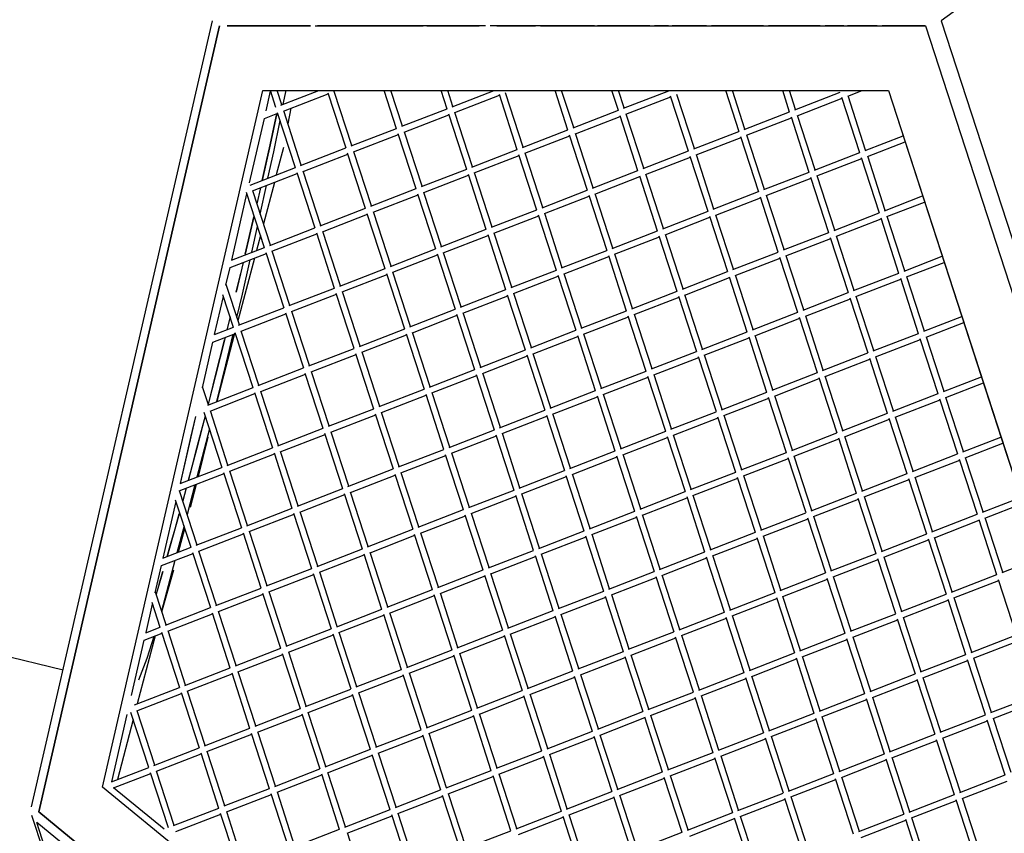
# Model space of a CAD drawing. Units: millimetres. Extents: x 208382 to 229211, y -262 to 13611.
# Drawn here: x 218004 to 219162, y 7220 to 8177 of the extents above; entities that cross this region are included whole.
import ezdxf

# ---------------------------------------------------------------- set-up
doc = ezdxf.new("R2010")
doc.units = ezdxf.units.MM
doc.layers.add('DEFAULT', color=7, linetype='Continuous')
doc.layers.add('DiKom', color=7, linetype='Continuous')
doc.dimstyles.new('Qitele', dxfattribs={"dimscale": 85, "dimtxt": 4, "dimasz": 5, "dimexe": 4, "dimexo": 0, "dimgap": 3, "dimtad": 1, "dimdec": 0, "dimrnd": 10, "dimzin": 1, "dimtxsty": 'Standard', "dimblk": 'OBLIQUE', "dimcen": 5, "dimdle": 4, "dimclrd": 256, "dimclre": 256, "dimclrt": 256, "dimadec": 0, "dimazin": 0, "dimtfac": 1, "dimtdec": 0, "dimtmove": 0, "dimatfit": 3, "dimldrblk": 'OBLIQUE', "dimfxl": 0, "dimlwd": 40, "dimlwe": 30, "dimarcsym": 0})

# ---------------------------------------------------------------- blocks, each defined once
blk = doc.blocks.new('NDPP-063')
at = {"layer": 'DiKom', "color": 0}
for p, q in [((219760.1, 8663.6), (219088.1, 8175.5)), ((219424.1, 8419.5), (219088.1, 8175.5)), ((218018.1, 7250.8), (218230.8, 8175.5)), ((218018.1, 7250.8), (218230.8, 8175.5)), ((218239.2, 8169.4), (218026.4, 7244.7)), ((218026.4, 7244.7), (218239.2, 8169.4)), ((218346.1, 8169.4), (218247.9, 8169.4)), ((218247.9, 8169.4), (218346.1, 8169.4)), ((218351.5, 8169.4), (218478.7, 8169.4)), ((218552.1, 8169.4), (218354.3, 8169.4)), ((218482.9, 8169.4), (218544.5, 8169.4)), ((218680.1, 8169.4), (218557.5, 8169.4)), ((218565.4, 8169.4), (218610.9, 8169.4)), ((218616.8, 8169.4), (218654.3, 8169.4)), ((218654.3, 8169.4), (219069.4, 8169.4)), ((218745.4, 8169.4), (218683.8, 8169.4)), ((218767.4, 8169.4), (218750.8, 8169.4)), ((218811.8, 8169.4), (218771.5, 8169.4)), ((218878.8, 8169.4), (218817.7, 8169.4)), ((218945.7, 8169.4), (218884.7, 8169.4)), ((218973.5, 8169.4), (218951.6, 8169.4)), ((219012.7, 8169.4), (218977.6, 8169.4)), ((219069.4, 8169.4), (219018.6, 8169.4)), ((219069.4, 8169.4), (219369.8, 7244.7)), ((219069.4, 8169.4), (219369.8, 7244.7)), ((219088.1, 8175.5), (219388.5, 7250.8)), ((219088.1, 8175.5), (219388.5, 7250.8)), ((218101.4, 7273.8), (218289.9, 8093.4)), ((218289.9, 8093.4), (219025.8, 8093.4)), ((218289.9, 8093.4), (219025.8, 8093.4)), ((218293.8, 8069.3), (218299.2, 8092.5)), ((218293.8, 8069.3), (218299.2, 8092.5)), ((218305.4, 8073.4), (218298.9, 8093.4)), ((218312.2, 8076.4), (218306.7, 8093.4)), ((218312.2, 8076.4), (218306.7, 8093.4)), ((218311.4, 8076.1), (218355.9, 8093.4)), ((218314.1, 8077.2), (218317.4, 8093.4)), ((218314.2, 8069.2), (218367, 8089.6)), ((218387.9, 8025.5), (218366.8, 8090.4)), ((218394.7, 8028.6), (218374, 8092.3)), ((218394.7, 8028.6), (218374, 8092.3)), ((218447.3, 8048.5), (218432.8, 8093.4)), ((218454.2, 8051.6), (218440.7, 8093.4)), ((218454.2, 8051.6), (218440.7, 8093.4)), ((218506.8, 8071.6), (218499.7, 8093.4)), ((218513.7, 8074.6), (218507.6, 8093.4)), ((218513.7, 8074.6), (218507.6, 8093.4)), ((218512.9, 8074.3), (218562, 8093.4)), ((218515.7, 8067.4), (218568.5, 8087.8)), ((218589.3, 8023.7), (218568.3, 8088.6)), ((218596.2, 8026.8), (218575.5, 8090.6)), ((218596.2, 8026.8), (218575.5, 8090.6)), ((218648.8, 8046.7), (218633.7, 8093.4)), ((218655.7, 8049.8), (218641.5, 8093.4)), ((218655.7, 8049.8), (218641.5, 8093.4)), ((218708.3, 8069.8), (218700.6, 8093.4)), ((218715.2, 8072.9), (218708.5, 8093.4)), ((218715.2, 8072.9), (218708.5, 8093.4)), ((218714.4, 8072.5), (218767.6, 8093.2)), ((218717.2, 8065.6), (218770, 8086.1)), ((218790.8, 8021.9), (218769.7, 8086.8)), ((218797.7, 8025), (218776.9, 8088.8)), ((218797.7, 8025), (218776.9, 8088.8)), ((218850.3, 8044.9), (218834.5, 8093.4)), ((218857.1, 8048), (218842.4, 8093.4)), ((218857.1, 8048), (218842.4, 8093.4)), ((218909.7, 8068), (218901.5, 8093.4)), ((218916.6, 8071.1), (218909.4, 8093.4)), ((218916.6, 8071.1), (218909.4, 8093.4)), ((218915.8, 8070.7), (218969.1, 8091.4)), ((218918.6, 8063.8), (218971.4, 8084.3)), ((218992.3, 8020.1), (218971.2, 8085)), ((218978.1, 8086.9), (218994.9, 8093.4)), ((218999.1, 8023.2), (218978.4, 8087)), ((218999.1, 8023.2), (218978.4, 8087)), ((219025.8, 8093.4), (219292.1, 7273.8)), ((219025.8, 8093.4), (219159, 7683.6)), ((218322.9, 8072.5), (218319.5, 8054)), ((218291.8, 8060.5), (218307.6, 8066.6)), ((218306.6, 8066.2), (218298.6, 8029.5)), ((218303.1, 8049.8), (218306.6, 8066.2)), ((218328.4, 8002.4), (218307.3, 8067.3)), ((218335.3, 8005.5), (218314.6, 8069.3)), ((218335.3, 8005.5), (218314.6, 8069.3)), ((218453.4, 8051.3), (218506.7, 8071.9)), ((218456.2, 8044.3), (218509, 8064.8)), ((218529.9, 8000.6), (218508.8, 8065.6)), ((218536.7, 8003.7), (218516, 8067.5)), ((218536.7, 8003.7), (218516, 8067.5)), ((218654.9, 8049.5), (218708.2, 8070.1)), ((218657.7, 8042.6), (218710.5, 8063)), ((218731.3, 7998.9), (218710.2, 8063.8)), ((218738.2, 8001.9), (218717.5, 8065.7)), ((218738.2, 8001.9), (218717.5, 8065.7)), ((218856.3, 8047.7), (218909.6, 8068.3)), ((218859.1, 8040.8), (218911.9, 8061.2)), ((218932.8, 7997.1), (218911.7, 8062)), ((218939.7, 8000.1), (218918.9, 8063.9)), ((218939.7, 8000.1), (218918.9, 8063.9)), ((218274.4, 7984.9), (218291.8, 8060.5)), ((218274.4, 7984.9), (218291.8, 8060.5)), ((218298.6, 8029.5), (218303.1, 8049.8)), ((218302.8, 8021.3), (218310.3, 8058.2)), ((218394, 8028.2), (218447.2, 8048.9)), ((218396.8, 8021.3), (218449.6, 8041.8)), ((218470.4, 7977.6), (218449.3, 8042.5)), ((218477.3, 7980.7), (218456.5, 8044.5)), ((218477.3, 7980.7), (218456.5, 8044.5)), ((218595.4, 8026.4), (218648.7, 8047.1)), ((218598.2, 8019.5), (218651, 8040)), ((218671.8, 7975.8), (218650.8, 8040.7)), ((218678.7, 7978.9), (218658, 8042.7)), ((218678.7, 7978.9), (218658, 8042.7)), ((218796.9, 8024.7), (218850.1, 8045.3)), ((218799.7, 8017.7), (218852.5, 8038.2)), ((218873.3, 7974), (218852.2, 8038.9)), ((218880.2, 7977.1), (218859.5, 8040.9)), ((218880.2, 7977.1), (218859.5, 8040.9)), ((218998.4, 8022.9), (219043.1, 8040.2)), ((218298.6, 8029.5), (218289.3, 7987.7)), ((218294, 8008.8), (218298.6, 8029.5)), ((218314.4, 8026.5), (218305.9, 7994.1)), ((219001.1, 8015.9), (219045.4, 8033.1)), ((218296.1, 7990.3), (218302.8, 8021.3)), ((218334.5, 8005.2), (218387.8, 8025.8)), ((218337.3, 7998.3), (218390.1, 8018.7)), ((218410.9, 7954.6), (218389.8, 8019.5)), ((218417.8, 7957.6), (218397.1, 8021.4)), ((218417.8, 7957.6), (218397.1, 8021.4)), ((218535.9, 8003.4), (218589.2, 8024.1)), ((218538.8, 7996.5), (218591.5, 8016.9)), ((218612.4, 7952.8), (218591.3, 8017.7)), ((218619.3, 7955.8), (218598.5, 8019.6)), ((218619.3, 7955.8), (218598.5, 8019.6)), ((218737.4, 8001.6), (218790.7, 8022.3)), ((218740.2, 7994.7), (218793, 8015.1)), ((218813.8, 7951), (218792.8, 8015.9)), ((218820.7, 7954), (218800, 8017.8)), ((218820.7, 7954), (218800, 8017.8)), ((218938.9, 7999.8), (218992.1, 8020.5)), ((219022.2, 7952.3), (219001.5, 8016.1)), ((219022.2, 7952.3), (219001.5, 8016.1)), ((218289.3, 7987.7), (218294, 8008.8)), ((218941.6, 7992.9), (218994.5, 8013.3)), ((219015.3, 7949.2), (218994.2, 8014.1)), ((218275, 7982.2), (218328.3, 8002.8)), ((218277.8, 7975.2), (218330.6, 7995.7)), ((218351.5, 7931.5), (218330.4, 7996.4)), ((218358.3, 7934.6), (218337.6, 7998.4)), ((218358.3, 7934.6), (218337.6, 7998.4)), ((218476.5, 7980.4), (218529.8, 8001)), ((218479.3, 7973.4), (218532.1, 7993.9)), ((218552.9, 7929.7), (218531.8, 7994.6)), ((218559.8, 7932.8), (218539.1, 7996.6)), ((218559.8, 7932.8), (218539.1, 7996.6)), ((218677.9, 7978.6), (218731.2, 7999.2)), ((218680.7, 7971.6), (218733.5, 7992.1)), ((218754.4, 7927.9), (218733.3, 7992.8)), ((218761.2, 7931), (218740.5, 7994.8)), ((218761.2, 7931), (218740.5, 7994.8)), ((218879.4, 7976.8), (218932.7, 7997.4)), ((218962.7, 7929.2), (218942, 7993)), ((218962.7, 7929.2), (218942, 7993)), ((218287, 7948), (218294.2, 7981.6)), ((218303.6, 7985.2), (218290.8, 7936.4)), ((218882.2, 7969.8), (218935, 7990.3)), ((218955.8, 7926.1), (218934.7, 7991.1)), ((218253.5, 7894), (218271.4, 7971.8)), ((218253.5, 7894), (218271.4, 7971.8)), ((218292, 7908.5), (218270.9, 7973.4)), ((218298.9, 7911.5), (218278.1, 7975.3)), ((218298.9, 7911.5), (218278.1, 7975.3)), ((218287.3, 7978.9), (218283, 7960.2)), ((218417, 7957.3), (218470.3, 7978)), ((218419.8, 7950.4), (218472.6, 7970.8)), ((218493.4, 7906.7), (218472.3, 7971.6)), ((218500.3, 7909.7), (218479.6, 7973.5)), ((218500.3, 7909.7), (218479.6, 7973.5)), ((218618.5, 7955.5), (218671.7, 7976.2)), ((218621.3, 7948.6), (218674, 7969)), ((218694.9, 7904.9), (218673.8, 7969.8)), ((218701.8, 7908), (218681.1, 7971.8)), ((218701.8, 7908), (218681.1, 7971.8)), ((218819.9, 7953.7), (218873.2, 7974.4)), ((218903.2, 7906.2), (218882.5, 7970)), ((218903.2, 7906.2), (218882.5, 7970)), ((219021.4, 7951.9), (219066.1, 7969.3)), ((218822.7, 7946.8), (218875.5, 7967.3)), ((218896.4, 7903.1), (218875.3, 7968)), ((219024.2, 7945), (219068.4, 7962.1)), ((218357.5, 7934.3), (218410.8, 7954.9)), ((218360.3, 7927.3), (218413.1, 7947.8)), ((218434, 7883.6), (218412.9, 7948.5)), ((218440.8, 7886.7), (218420.1, 7950.5)), ((218440.8, 7886.7), (218420.1, 7950.5)), ((218559, 7932.5), (218612.3, 7953.1)), ((218561.8, 7925.5), (218614.6, 7946)), ((218635.4, 7881.8), (218614.3, 7946.7)), ((218642.3, 7884.9), (218621.6, 7948.7)), ((218642.3, 7884.9), (218621.6, 7948.7)), ((218760.4, 7930.7), (218813.7, 7951.3)), ((218843.8, 7883.1), (218823, 7946.9)), ((218843.8, 7883.1), (218823, 7946.9)), ((218961.9, 7928.9), (219015.2, 7949.5)), ((219045.2, 7881.3), (219024.5, 7945.1)), ((219045.2, 7881.3), (219024.5, 7945.1)), ((218279.5, 7944.6), (218269.2, 7900.7)), ((218274.4, 7922.7), (218279.5, 7944.6)), ((218763.2, 7923.7), (218816, 7944.2)), ((218836.9, 7880), (218815.8, 7945)), ((218964.7, 7922), (219017.5, 7942.4)), ((219038.3, 7878.3), (219017.2, 7943.2)), ((218269.2, 7900.7), (218274.4, 7922.7)), ((218277.1, 7903.1), (218283.9, 7933.4)), ((218287.2, 7923), (218282.5, 7905.2)), ((218298.1, 7911.2), (218351.3, 7931.9)), ((218300.8, 7904.3), (218353.7, 7924.7)), ((218374.5, 7860.6), (218353.4, 7925.5)), ((218381.4, 7863.6), (218360.6, 7927.4)), ((218381.4, 7863.6), (218360.6, 7927.4)), ((218499.5, 7909.4), (218552.8, 7930.1)), ((218502.3, 7902.5), (218555.1, 7923)), ((218575.9, 7858.8), (218554.9, 7923.7)), ((218582.8, 7861.9), (218562.1, 7925.7)), ((218582.8, 7861.9), (218562.1, 7925.7)), ((218701, 7907.7), (218754.3, 7928.3)), ((218784.3, 7860.1), (218763.6, 7923.9)), ((218784.3, 7860.1), (218763.6, 7923.9)), ((218902.4, 7905.9), (218955.7, 7926.5)), ((218985.7, 7858.3), (218965, 7922.1)), ((218985.7, 7858.3), (218965, 7922.1)), ((218703.8, 7900.7), (218756.6, 7921.2)), ((218777.4, 7857), (218756.3, 7921.9)), ((218905.2, 7898.9), (218958, 7919.4)), ((218978.9, 7855.2), (218957.8, 7920.1)), ((218251.5, 7885.1), (218294.2, 7901.7)), ((218253.2, 7893.9), (218291.9, 7908.8)), ((218315, 7837.5), (218293.9, 7902.5)), ((218321.9, 7840.6), (218301.2, 7904.4)), ((218321.9, 7840.6), (218301.2, 7904.4)), ((218440.1, 7886.4), (218493.3, 7907)), ((218442.8, 7879.5), (218495.6, 7899.9)), ((218516.5, 7835.8), (218495.4, 7900.7)), ((218523.3, 7838.8), (218502.6, 7902.6)), ((218523.3, 7838.8), (218502.6, 7902.6)), ((218641.5, 7884.6), (218694.8, 7905.2)), ((218717.9, 7834), (218696.9, 7898.9)), ((218724.8, 7837), (218704.1, 7900.8)), ((218724.8, 7837), (218704.1, 7900.8)), ((218843, 7882.8), (218896.2, 7903.4)), ((218926.3, 7835.2), (218905.5, 7899)), ((218926.3, 7835.2), (218905.5, 7899)), ((218267, 7891.2), (218258.6, 7856.1)), ((218280.2, 7896.3), (218260.8, 7822.5)), ((218266, 7853.9), (218275.1, 7894.3)), ((218644.3, 7877.7), (218697.1, 7898.1)), ((218845.8, 7875.9), (218898.6, 7896.3)), ((218919.4, 7832.2), (218898.3, 7897.1)), ((219044.4, 7881), (219089.2, 7898.4)), ((219047.2, 7874.1), (219091.5, 7891.2)), ((218246.7, 7864.3), (218251.5, 7885.2)), ((218246.7, 7864.3), (218251.5, 7885.2)), ((218258.6, 7856.1), (218264, 7878.4)), ((218380.6, 7863.4), (218433.8, 7884)), ((218383.4, 7856.4), (218436.2, 7876.9)), ((218457, 7812.7), (218435.9, 7877.6)), ((218463.9, 7815.8), (218443.1, 7879.6)), ((218463.9, 7815.8), (218443.1, 7879.6)), ((218582, 7861.6), (218635.3, 7882.2)), ((218658.5, 7810.9), (218637.4, 7875.8)), ((218665.3, 7814), (218644.6, 7877.8)), ((218665.3, 7814), (218644.6, 7877.8)), ((218783.5, 7859.8), (218836.8, 7880.4)), ((218866.8, 7812.2), (218846.1, 7876)), ((218866.8, 7812.2), (218846.1, 7876)), ((218985, 7858), (219038.2, 7878.6)), ((218262.4, 7817.6), (218246.9, 7865.3)), ((218262.4, 7817.6), (218246.9, 7865.3)), ((218584.8, 7854.6), (218637.6, 7875.1)), ((218786.3, 7852.8), (218839.1, 7873.3)), ((218859.9, 7809.1), (218838.8, 7874)), ((218987.7, 7851), (219040.5, 7871.5)), ((219061.4, 7807.3), (219040.3, 7872.2)), ((219068.3, 7810.4), (219047.5, 7874.2)), ((219068.3, 7810.4), (219047.5, 7874.2)), ((218255.5, 7814.5), (218243.1, 7852.9)), ((218259.6, 7826.3), (218266, 7853.9)), ((218321.1, 7840.3), (218374.4, 7860.9)), ((218323.9, 7833.4), (218376.7, 7853.8)), ((218397.5, 7789.7), (218376.4, 7854.6)), ((218404.4, 7792.7), (218383.7, 7856.5)), ((218404.4, 7792.7), (218383.7, 7856.5)), ((218522.6, 7838.5), (218575.8, 7859.2)), ((218599, 7787.9), (218577.9, 7852.8)), ((218605.9, 7790.9), (218585.1, 7854.7)), ((218605.9, 7790.9), (218585.1, 7854.7)), ((218724, 7836.7), (218777.3, 7857.4)), ((218807.3, 7789.2), (218786.6, 7852.9)), ((218807.3, 7789.2), (218786.6, 7852.9)), ((218925.5, 7834.9), (218978.7, 7855.6)), ((218233.3, 7806.3), (218243.6, 7851.1)), ((218233.3, 7806.3), (218243.6, 7851.1)), ((218525.3, 7831.6), (218578.2, 7852)), ((218726.8, 7829.8), (218779.6, 7850.2)), ((218800.5, 7786.1), (218779.4, 7851)), ((218928.3, 7828), (218981.1, 7848.5)), ((219001.9, 7784.3), (218980.8, 7849.2)), ((219008.8, 7787.4), (218988.1, 7851.2)), ((219008.8, 7787.4), (218988.1, 7851.2)), ((218261.6, 7817.3), (218314.9, 7837.9)), ((218264.4, 7810.3), (218317.2, 7830.8)), ((218338.1, 7766.6), (218317, 7831.5)), ((218344.9, 7769.7), (218324.2, 7833.5)), ((218344.9, 7769.7), (218324.2, 7833.5)), ((218463.1, 7815.5), (218516.4, 7836.1)), ((218539.5, 7764.8), (218518.4, 7829.7)), ((218546.4, 7767.9), (218525.7, 7831.7)), ((218546.4, 7767.9), (218525.7, 7831.7)), ((218664.6, 7813.7), (218717.8, 7834.3)), ((218747.9, 7766.1), (218727.1, 7829.9)), ((218747.9, 7766.1), (218727.1, 7829.9)), ((218866, 7811.9), (218919.3, 7832.5)), ((218251.5, 7827), (218247.8, 7811.9)), ((218465.9, 7808.5), (218518.7, 7829)), ((218667.3, 7806.7), (218720.1, 7827.2)), ((218741, 7763), (218719.9, 7827.9)), ((218868.8, 7804.9), (218921.6, 7825.4)), ((218942.4, 7761.2), (218921.4, 7826.2)), ((218949.3, 7764.3), (218928.6, 7828.1)), ((218949.3, 7764.3), (218928.6, 7828.1)), ((219067.5, 7810.1), (219112.2, 7827.4)), ((219070.2, 7803.1), (219114.5, 7820.3)), ((218231.3, 7797.5), (218257.7, 7807.7)), ((218233.1, 7806.2), (218255.4, 7814.9)), ((218256.8, 7807.4), (218235.8, 7727.4)), ((218246.6, 7770.8), (218255, 7806.7)), ((218278.6, 7743.6), (218257.5, 7808.5)), ((218285.5, 7746.6), (218264.7, 7810.4)), ((218285.5, 7746.6), (218264.7, 7810.4)), ((218403.6, 7792.4), (218456.9, 7813.1)), ((218480.1, 7741.8), (218459, 7806.7)), ((218486.9, 7744.9), (218466.2, 7808.6)), ((218486.9, 7744.9), (218466.2, 7808.6)), ((218605.1, 7790.6), (218658.3, 7811.3)), ((218688.4, 7743.1), (218667.7, 7806.8)), ((218688.4, 7743.1), (218667.7, 7806.8)), ((218806.5, 7788.9), (218859.8, 7809.5)), ((219008, 7787), (219061.3, 7807.7)), ((218218.9, 7743.6), (218231.3, 7797.5)), ((218218.9, 7743.6), (218231.3, 7797.5)), ((218245.6, 7803), (218234.1, 7756.7)), ((218239.5, 7778.3), (218245, 7800.1)), ((218406.4, 7785.5), (218459.2, 7805.9)), ((218607.9, 7783.7), (218660.7, 7804.1)), ((218681.5, 7740), (218660.4, 7804.9)), ((218809.3, 7781.9), (218862.1, 7802.4)), ((218883, 7738.2), (218861.9, 7803.1)), ((218889.8, 7741.3), (218869.1, 7805.1)), ((218889.8, 7741.3), (218869.1, 7805.1)), ((219010.8, 7780.1), (219063.6, 7800.6)), ((219084.4, 7736.4), (219063.3, 7801.3)), ((219091.3, 7739.5), (219070.6, 7803.3)), ((219091.3, 7739.5), (219070.6, 7803.3)), ((218344.2, 7769.4), (218397.4, 7790)), ((218420.6, 7718.7), (218399.5, 7783.7)), ((218427.5, 7721.8), (218406.7, 7785.6)), ((218427.5, 7721.8), (218406.7, 7785.6)), ((218545.6, 7767.6), (218598.9, 7788.2)), ((218628.9, 7720), (218608.2, 7783.8)), ((218628.9, 7720), (218608.2, 7783.8)), ((218747.1, 7765.8), (218800.3, 7786.4)), ((218948.5, 7764), (219001.8, 7784.7)), ((218234.1, 7756.7), (218239.5, 7778.3)), ((218346.9, 7762.4), (218399.7, 7782.9)), ((218548.4, 7760.6), (218601.2, 7781.1)), ((218622, 7717), (218600.9, 7781.9)), ((218749.9, 7758.9), (218802.7, 7779.3)), ((218823.5, 7715.2), (218802.4, 7780.1)), ((218830.4, 7718.2), (218809.7, 7782)), ((218830.4, 7718.2), (218809.7, 7782)), ((218951.3, 7757.1), (219004.1, 7777.5)), ((219025, 7713.4), (219003.9, 7778.3)), ((219031.8, 7716.4), (219011.1, 7780.2)), ((219031.8, 7716.4), (219011.1, 7780.2)), ((218236.1, 7727.5), (218246.6, 7770.8)), ((218284.7, 7746.3), (218337.9, 7767)), ((218287.5, 7739.4), (218340.3, 7759.8)), ((218361.1, 7695.7), (218340, 7760.6)), ((218368, 7698.8), (218347.3, 7762.6)), ((218368, 7698.8), (218347.3, 7762.6)), ((218486.1, 7744.5), (218539.4, 7765.2)), ((218569.4, 7697), (218548.7, 7760.8)), ((218569.4, 7697), (218548.7, 7760.8)), ((218687.6, 7742.8), (218740.9, 7763.4)), ((218889, 7741), (218942.3, 7761.6)), ((218234.1, 7756.7), (218225.8, 7724.3)), ((218228.7, 7735.3), (218234.1, 7756.7)), ((218488.9, 7737.6), (218541.7, 7758.1)), ((218562.6, 7693.9), (218541.5, 7758.8)), ((218690.4, 7735.8), (218743.2, 7756.3)), ((218764, 7692.1), (218742.9, 7757)), ((218770.9, 7695.2), (218750.2, 7759)), ((218770.9, 7695.2), (218750.2, 7759)), ((218891.9, 7734), (218944.6, 7754.5)), ((218965.5, 7690.3), (218944.4, 7755.2)), ((218972.4, 7693.4), (218951.6, 7757.2)), ((218972.4, 7693.4), (218951.6, 7757.2)), ((219090.5, 7739.2), (219135.3, 7756.5)), ((219093.3, 7732.2), (219137.6, 7749.4)), ((218226, 7723.6), (218219.1, 7744.7)), ((218226, 7723.6), (218219.1, 7744.7)), ((218225.2, 7723.3), (218278.5, 7743.9)), ((218228, 7716.3), (218280.8, 7736.8)), ((218301.6, 7672.7), (218280.5, 7737.6)), ((218308.5, 7675.7), (218287.8, 7739.5)), ((218308.5, 7675.7), (218287.8, 7739.5)), ((218426.7, 7721.5), (218479.9, 7742.1)), ((218510, 7673.9), (218489.2, 7737.7)), ((218510, 7673.9), (218489.2, 7737.7)), ((218628.1, 7719.7), (218681.4, 7740.4)), ((218829.6, 7717.9), (218882.9, 7738.6)), ((219031, 7716.1), (219084.3, 7736.8)), ((218429.5, 7714.6), (218482.2, 7735)), ((218503.1, 7670.9), (218482, 7735.8)), ((218630.9, 7712.8), (218683.7, 7733.2)), ((218704.5, 7669.1), (218683.5, 7734)), ((218711.4, 7672.1), (218690.7, 7735.9)), ((218711.4, 7672.1), (218690.7, 7735.9)), ((218832.4, 7711), (218885.2, 7731.4)), ((218906, 7667.3), (218884.9, 7732.2)), ((218912.9, 7670.3), (218892.2, 7734.1)), ((218912.9, 7670.3), (218892.2, 7734.1)), ((219033.8, 7709.2), (219086.6, 7729.6)), ((219107.5, 7665.5), (219086.4, 7730.4)), ((219114.4, 7668.6), (219093.6, 7732.4)), ((219114.4, 7668.6), (219093.6, 7732.4)), ((218242.1, 7649.6), (218221.1, 7714.5)), ((218249, 7652.7), (218228.3, 7716.5)), ((218249, 7652.7), (218228.3, 7716.5)), ((218367.2, 7698.5), (218420.5, 7719.1)), ((218450.5, 7650.9), (218429.8, 7714.7)), ((218450.5, 7650.9), (218429.8, 7714.7)), ((218568.6, 7696.7), (218621.9, 7717.3)), ((218770.1, 7694.9), (218823.4, 7715.5)), ((218971.6, 7693.1), (219024.8, 7713.7)), ((218193, 7631), (218211.1, 7709.8)), ((218205.5, 7685.2), (218211.1, 7709.8)), ((218222.3, 7710.7), (218212.5, 7672.8)), ((218217.9, 7693.3), (218222.4, 7710.6)), ((218370, 7691.5), (218422.8, 7712)), ((218443.6, 7647.8), (218422.5, 7712.7)), ((218571.4, 7689.7), (218624.2, 7710.2)), ((218645.1, 7646), (218624, 7710.9)), ((218652, 7649.1), (218631.2, 7712.9)), ((218652, 7649.1), (218631.2, 7712.9)), ((218772.9, 7687.9), (218825.7, 7708.4)), ((218846.5, 7644.2), (218825.4, 7709.1)), ((218853.4, 7647.3), (218832.7, 7711.1)), ((218853.4, 7647.3), (218832.7, 7711.1)), ((218974.4, 7686.1), (219027.2, 7706.6)), ((219048, 7642.4), (219026.9, 7707.4)), ((219054.9, 7645.5), (219034.1, 7709.3)), ((219054.9, 7645.5), (219034.1, 7709.3)), ((218227.3, 7695.3), (218212.4, 7638.5)), ((218212.5, 7672.8), (218217.9, 7693.3)), ((218307.7, 7675.4), (218361, 7696.1)), ((218391, 7627.8), (218370.3, 7691.6)), ((218391, 7627.8), (218370.3, 7691.6)), ((218509.2, 7673.6), (218562.4, 7694.3)), ((218710.6, 7671.8), (218763.9, 7692.5)), ((218912.1, 7670), (218965.4, 7690.7)), ((218193, 7631), (218205.5, 7685.2)), ((218214.2, 7639.2), (218225.9, 7685.6)), ((218310.5, 7668.5), (218363.3, 7688.9)), ((218384.1, 7624.8), (218363.1, 7689.7)), ((218512, 7666.7), (218564.8, 7687.1)), ((218585.6, 7623), (218564.5, 7687.9)), ((218592.5, 7626), (218571.8, 7689.8)), ((218592.5, 7626), (218571.8, 7689.8)), ((218713.4, 7664.9), (218766.2, 7685.3)), ((218787.1, 7621.2), (218766, 7686.1)), ((218793.9, 7624.3), (218773.2, 7688)), ((218793.9, 7624.3), (218773.2, 7688)), ((218914.9, 7663.1), (218967.7, 7683.6)), ((218988.5, 7619.4), (218967.4, 7684.3)), ((218995.4, 7622.5), (218974.7, 7686.3)), ((218995.4, 7622.5), (218974.7, 7686.3)), ((219113.5, 7668.3), (219158.3, 7685.6)), ((219159, 7683.6), (219292.1, 7273.8)), ((218212.5, 7672.8), (218202.2, 7634.5)), ((218207.2, 7652.7), (218212.5, 7672.8)), ((218248.2, 7652.4), (218301.5, 7673)), ((218331.5, 7604.8), (218310.8, 7668.6)), ((218331.5, 7604.8), (218310.8, 7668.6)), ((218449.7, 7650.6), (218503, 7671.2)), ((218651.2, 7648.8), (218704.4, 7669.4)), ((218852.6, 7647), (218905.9, 7667.6)), ((219116.3, 7661.3), (219160.6, 7678.5)), ((218251.1, 7645.4), (218303.8, 7665.9)), ((218324.7, 7601.7), (218303.6, 7666.6)), ((218452.5, 7643.6), (218505.3, 7664.1)), ((218526.1, 7599.9), (218505, 7664.9)), ((218533, 7603), (218512.3, 7666.8)), ((218533, 7603), (218512.3, 7666.8)), ((218653.9, 7641.8), (218706.8, 7662.3)), ((218727.6, 7598.2), (218706.5, 7663.1)), ((218734.5, 7601.2), (218713.7, 7665)), ((218734.5, 7601.2), (218713.7, 7665)), ((218855.4, 7640.1), (218908.2, 7660.5)), ((218929, 7596.4), (218908, 7661.3)), ((218935.9, 7599.4), (218915.2, 7663.2)), ((218935.9, 7599.4), (218915.2, 7663.2)), ((219054.1, 7645.2), (219107.3, 7665.9)), ((219056.9, 7638.3), (219109.7, 7658.7)), ((219130.5, 7594.6), (219109.4, 7659.5)), ((219137.4, 7597.6), (219116.7, 7661.4)), ((219137.4, 7597.6), (219116.7, 7661.4)), ((218192.7, 7630.9), (218242, 7650)), ((218202.4, 7634.6), (218207.2, 7652.7)), ((218272.1, 7581.8), (218251.4, 7645.5)), ((218272.1, 7581.8), (218251.4, 7645.5)), ((218390.2, 7627.5), (218443.5, 7648.2)), ((218591.7, 7625.7), (218645, 7646.4)), ((218793.2, 7624), (218846.4, 7644.6)), ((218191.6, 7622.4), (218244.4, 7642.8)), ((218265.2, 7578.7), (218244.1, 7643.6)), ((218393, 7620.6), (218445.8, 7641)), ((218466.7, 7576.9), (218445.6, 7641.8)), ((218473.5, 7580), (218452.8, 7643.8)), ((218473.5, 7580), (218452.8, 7643.8)), ((218594.5, 7618.8), (218647.3, 7639.3)), ((218668.1, 7575.1), (218647, 7640)), ((218675, 7578.2), (218654.3, 7642)), ((218675, 7578.2), (218654.3, 7642)), ((218795.9, 7617), (218848.7, 7637.5)), ((218869.6, 7573.3), (218848.5, 7638.2)), ((218876.5, 7576.4), (218855.7, 7640.2)), ((218876.5, 7576.4), (218855.7, 7640.2)), ((218994.6, 7622.2), (219047.9, 7642.8)), ((218997.4, 7615.2), (219050.2, 7635.7)), ((219071, 7571.5), (219050, 7636.4)), ((219077.9, 7574.6), (219057.2, 7638.4)), ((219077.9, 7574.6), (219057.2, 7638.4)), ((218212.6, 7558.7), (218191.9, 7622.5)), ((218212.6, 7558.7), (218191.9, 7622.5)), ((218199.8, 7625.6), (218195.8, 7610.5)), ((218210, 7629.5), (218200.9, 7594.7)), ((218205.1, 7603.2), (218211.9, 7630.3)), ((218330.7, 7604.5), (218384, 7625.1)), ((218532.2, 7602.7), (218585.5, 7623.3)), ((218733.7, 7600.9), (218787, 7621.5)), ((218172.8, 7543.3), (218188.1, 7609.8)), ((218172.8, 7543.3), (218188.1, 7609.8)), ((218205.7, 7555.6), (218187.5, 7611.6)), ((218333.6, 7597.5), (218386.3, 7618)), ((218407.2, 7553.8), (218386.1, 7618.8)), ((218414.1, 7556.9), (218393.3, 7620.7)), ((218414.1, 7556.9), (218393.3, 7620.7)), ((218535, 7595.8), (218587.8, 7616.2)), ((218608.6, 7552.1), (218587.6, 7617)), ((218615.5, 7555.1), (218594.8, 7618.9)), ((218615.5, 7555.1), (218594.8, 7618.9)), ((218736.5, 7594), (218789.3, 7614.4)), ((218810.1, 7550.3), (218789, 7615.2)), ((218817, 7553.3), (218796.3, 7617.1)), ((218817, 7553.3), (218796.3, 7617.1)), ((218935.1, 7599.1), (218988.4, 7619.8)), ((218937.9, 7592.2), (218990.7, 7612.6)), ((219011.6, 7548.5), (218990.5, 7613.4)), ((219018.4, 7551.5), (218997.7, 7615.3)), ((219018.4, 7551.5), (218997.7, 7615.3)), ((219136.6, 7597.3), (219181.3, 7614.7)), ((218271.3, 7581.4), (218324.6, 7602.1)), ((218354.6, 7533.9), (218333.9, 7597.7)), ((218354.6, 7533.9), (218333.9, 7597.7)), ((218472.7, 7579.7), (218526, 7600.3)), ((218674.2, 7577.9), (218727.5, 7598.5)), ((219139.4, 7590.4), (219183.7, 7607.5)), ((218191.7, 7595.5), (218177.5, 7545.1)), ((218186.8, 7577.6), (218191.7, 7595.5)), ((218274.1, 7574.5), (218326.9, 7595)), ((218347.7, 7530.8), (218326.6, 7595.7)), ((218475.5, 7572.7), (218528.3, 7593.2)), ((218549.2, 7529), (218528.1, 7593.9)), ((218556.1, 7532.1), (218535.3, 7595.9)), ((218556.1, 7532.1), (218535.3, 7595.9)), ((218677, 7570.9), (218729.8, 7591.4)), ((218750.6, 7527.2), (218729.5, 7592.1)), ((218757.5, 7530.3), (218736.8, 7594.1)), ((218757.5, 7530.3), (218736.8, 7594.1)), ((218875.7, 7576.1), (218928.9, 7596.7)), ((218878.5, 7569.1), (218931.3, 7589.6)), ((218952.1, 7525.4), (218931, 7590.3)), ((218959, 7528.5), (218938.3, 7592.3)), ((218959, 7528.5), (218938.3, 7592.3)), ((219077.1, 7574.3), (219130.4, 7594.9)), ((219079.9, 7567.3), (219132.7, 7587.8)), ((219153.6, 7523.6), (219132.5, 7588.5)), ((219160.4, 7526.7), (219139.7, 7590.5)), ((219160.4, 7526.7), (219139.7, 7590.5)), ((218181.9, 7560.3), (218186.8, 7577.6)), ((218197.4, 7581.4), (218189, 7549.6)), ((218190.9, 7550.3), (218198.4, 7578.3)), ((218211.8, 7558.4), (218265.1, 7579.1)), ((218295.1, 7510.8), (218274.4, 7574.6)), ((218295.1, 7510.8), (218274.4, 7574.6)), ((218413.3, 7556.6), (218466.5, 7577.2)), ((218614.7, 7554.8), (218668, 7575.5)), ((218214.6, 7551.4), (218267.4, 7571.9)), ((218288.2, 7507.8), (218267.1, 7572.7)), ((218416.1, 7549.7), (218468.9, 7570.1)), ((218489.7, 7506), (218468.6, 7570.9)), ((218496.6, 7509), (218475.9, 7572.8)), ((218496.6, 7509), (218475.9, 7572.8)), ((218617.5, 7547.9), (218670.3, 7568.3)), ((218691.2, 7504.2), (218670.1, 7569.1)), ((218698, 7507.2), (218677.3, 7571)), ((218698, 7507.2), (218677.3, 7571)), ((218816.2, 7553), (218869.5, 7573.7)), ((218819, 7546.1), (218871.8, 7566.5)), ((218892.6, 7502.4), (218871.5, 7567.3)), ((218899.5, 7505.5), (218878.8, 7569.2)), ((218899.5, 7505.5), (218878.8, 7569.2)), ((219017.7, 7551.2), (219070.9, 7571.9)), ((219020.5, 7544.3), (219073.2, 7564.7)), ((219094.1, 7500.6), (219073, 7565.5)), ((219101, 7503.7), (219080.2, 7567.5)), ((219101, 7503.7), (219080.2, 7567.5)), ((218172.6, 7543.2), (218205.6, 7556)), ((218177.6, 7545.1), (218181.9, 7560.3)), ((218235.6, 7487.8), (218214.9, 7551.6)), ((218235.6, 7487.8), (218214.9, 7551.6)), ((218353.8, 7533.6), (218407.1, 7554.2)), ((218555.3, 7531.8), (218608.5, 7552.4)), ((218170.8, 7534.5), (218207.9, 7548.9)), ((218186.7, 7540.6), (218170.9, 7480.8)), ((218228.8, 7484.7), (218207.7, 7549.6)), ((218356.6, 7526.6), (218409.4, 7547.1)), ((218430.2, 7482.9), (218409.1, 7547.8)), ((218437.1, 7486), (218416.4, 7549.8)), ((218437.1, 7486), (218416.4, 7549.8)), ((218558.1, 7524.8), (218610.8, 7545.3)), ((218631.7, 7481.1), (218610.6, 7546)), ((218638.6, 7484.2), (218617.8, 7548)), ((218638.6, 7484.2), (218617.8, 7548)), ((218756.7, 7530), (218810, 7550.6)), ((218759.5, 7523), (218812.3, 7543.5)), ((218833.2, 7479.3), (218812.1, 7544.3)), ((218840, 7482.4), (218819.3, 7546.2)), ((218840, 7482.4), (218819.3, 7546.2)), ((218958.2, 7528.2), (219011.5, 7548.8)), ((218961, 7521.3), (219013.8, 7541.7)), ((219034.6, 7477.6), (219013.5, 7542.5)), ((219041.5, 7480.6), (219020.8, 7544.4)), ((219041.5, 7480.6), (219020.8, 7544.4)), ((219159.7, 7526.4), (219204.4, 7543.7)), ((218163.4, 7502.3), (218170.8, 7534.5)), ((218163.4, 7502.3), (218170.8, 7534.5)), ((218171.1, 7480.2), (218185.3, 7529.5)), ((218294.3, 7510.5), (218347.6, 7531.2)), ((218495.8, 7508.7), (218549.1, 7529.4)), ((218172.5, 7527.6), (218164.4, 7500.9)), ((218168.1, 7512.5), (218172.5, 7527.6)), ((218297.1, 7503.6), (218349.9, 7524)), ((218370.8, 7459.9), (218349.7, 7524.8)), ((218377.6, 7462.9), (218356.9, 7526.7)), ((218377.6, 7462.9), (218356.9, 7526.7)), ((218498.6, 7501.8), (218551.4, 7522.3)), ((218572.2, 7458.1), (218551.1, 7523)), ((218579.1, 7461.2), (218558.4, 7525)), ((218579.1, 7461.2), (218558.4, 7525)), ((218697.2, 7506.9), (218750.5, 7527.6)), ((218700, 7500), (218752.8, 7520.4)), ((218773.7, 7456.3), (218752.6, 7521.2)), ((218780.6, 7459.4), (218759.8, 7523.2)), ((218780.6, 7459.4), (218759.8, 7523.2)), ((218898.7, 7505.2), (218952, 7525.8)), ((218901.5, 7498.2), (218954.3, 7518.7)), ((218975.1, 7454.5), (218954, 7519.4)), ((218982, 7457.6), (218961.3, 7521.4)), ((218982, 7457.6), (218961.3, 7521.4)), ((219100.2, 7503.4), (219153.4, 7524)), ((219103, 7496.4), (219155.7, 7516.9)), ((219176.6, 7452.7), (219155.5, 7517.6)), ((218234.8, 7487.5), (218288.1, 7508.1)), ((218436.3, 7485.7), (218489.6, 7506.3)), ((218176.2, 7464.7), (218163.6, 7503.3)), ((218176.2, 7464.7), (218163.6, 7503.3)), ((218237.7, 7480.5), (218290.4, 7501)), ((218311.3, 7436.8), (218290.2, 7501.7)), ((218318.2, 7439.9), (218297.4, 7503.7)), ((218318.2, 7439.9), (218297.4, 7503.7)), ((218439.1, 7478.7), (218491.9, 7499.2)), ((218512.7, 7435), (218491.7, 7500)), ((218519.6, 7438.1), (218498.9, 7501.9)), ((218519.6, 7438.1), (218498.9, 7501.9)), ((218637.8, 7483.9), (218691, 7504.5)), ((218640.6, 7476.9), (218693.4, 7497.4)), ((218714.2, 7433.2), (218693.1, 7498.2)), ((218721.1, 7436.3), (218700.4, 7500.1)), ((218721.1, 7436.3), (218700.4, 7500.1)), ((218839.2, 7482.1), (218892.5, 7502.7)), ((218842, 7475.2), (218894.8, 7495.6)), ((218915.7, 7431.5), (218894.6, 7496.4)), ((218922.5, 7434.5), (218901.8, 7498.3)), ((218922.5, 7434.5), (218901.8, 7498.3)), ((219040.7, 7480.3), (219094, 7501)), ((219043.5, 7473.4), (219096.3, 7493.8)), ((219117.1, 7429.7), (219096, 7494.6)), ((219124, 7432.7), (219103.3, 7496.5)), ((219124, 7432.7), (219103.3, 7496.5)), ((218152.7, 7455.6), (218160.4, 7489.2)), ((218152.7, 7455.6), (218160.4, 7489.1)), ((218169.3, 7461.7), (218159.8, 7490.9)), ((218175.4, 7464.4), (218228.6, 7485.1)), ((218376.9, 7462.6), (218430.1, 7483.3)), ((217779.8, 7479.3), (218055.1, 7411.7)), ((218178.2, 7457.5), (218231, 7477.9)), ((218251.8, 7413.8), (218230.7, 7478.7)), ((218258.7, 7416.9), (218238, 7480.6)), ((218258.7, 7416.9), (218238, 7480.6)), ((218379.6, 7455.7), (218432.4, 7476.2)), ((218453.3, 7412), (218432.2, 7476.9)), ((218460.1, 7415.1), (218439.4, 7478.9)), ((218460.1, 7415.1), (218439.4, 7478.9)), ((218578.3, 7460.8), (218631.6, 7481.5)), ((218581.1, 7453.9), (218633.9, 7474.4)), ((218654.7, 7410.2), (218633.7, 7475.1)), ((218661.6, 7413.3), (218640.9, 7477.1)), ((218661.6, 7413.3), (218640.9, 7477.1)), ((218779.8, 7459.1), (218833, 7479.7)), ((218782.5, 7452.1), (218835.4, 7472.6)), ((218856.2, 7408.4), (218835.1, 7473.3)), ((218863.1, 7411.5), (218842.3, 7475.3)), ((218863.1, 7411.5), (218842.3, 7475.3)), ((218981.2, 7457.3), (219034.5, 7477.9)), ((218984, 7450.3), (219036.8, 7470.8)), ((219057.6, 7406.6), (219036.6, 7471.5)), ((219064.5, 7409.7), (219043.8, 7473.5)), ((219064.5, 7409.7), (219043.8, 7473.5)), ((218152.4, 7455.5), (218169.2, 7462)), ((218317.4, 7439.6), (218370.6, 7460.2)), ((218163.3, 7451.7), (218142.2, 7371.7)), ((218150.6, 7446.8), (218171.5, 7454.9)), ((218154, 7425.7), (218162.2, 7451.3)), ((218192.3, 7390.7), (218171.3, 7455.6)), ((218199.2, 7393.8), (218178.5, 7457.6)), ((218199.2, 7393.8), (218178.5, 7457.6)), ((218320.1, 7432.6), (218373, 7453.1)), ((218393.8, 7389), (218372.7, 7453.9)), ((218400.7, 7392), (218379.9, 7455.8)), ((218400.7, 7392), (218379.9, 7455.8)), ((218518.8, 7437.8), (218572.1, 7458.4)), ((218521.6, 7430.9), (218574.4, 7451.3)), ((218595.3, 7387.2), (218574.2, 7452.1)), ((218602.1, 7390.2), (218581.4, 7454)), ((218602.1, 7390.2), (218581.4, 7454)), ((218720.3, 7436), (218773.6, 7456.6)), ((218723.1, 7429.1), (218775.9, 7449.5)), ((218796.7, 7385.4), (218775.6, 7450.3)), ((218803.6, 7388.4), (218782.9, 7452.2)), ((218803.6, 7388.4), (218782.9, 7452.2)), ((218921.8, 7434.2), (218975, 7454.9)), ((218924.6, 7427.3), (218977.3, 7447.7)), ((218998.2, 7383.6), (218977.1, 7448.5)), ((219005.1, 7386.6), (218984.3, 7450.4)), ((219005.1, 7386.6), (218984.3, 7450.4)), ((219123.2, 7432.4), (219176.5, 7453.1)), ((218135.6, 7381.6), (218150.6, 7446.8)), ((218135.6, 7381.6), (218150.6, 7446.8)), ((218257.9, 7416.6), (218311.2, 7437.2)), ((219126, 7425.5), (219178.8, 7445.9)), ((218144.1, 7400.1), (218154, 7425.7)), ((218260.7, 7409.6), (218313.5, 7430.1)), ((218334.3, 7365.9), (218313.2, 7430.8)), ((218341.2, 7369), (218320.5, 7432.8)), ((218341.2, 7369), (218320.5, 7432.8)), ((218459.4, 7414.8), (218512.6, 7435.4)), ((218462.1, 7407.8), (218514.9, 7428.3)), ((218535.8, 7364.1), (218514.7, 7429)), ((218542.7, 7367.2), (218521.9, 7431)), ((218542.7, 7367.2), (218521.9, 7431)), ((218660.8, 7413), (218714.1, 7433.6)), ((218663.6, 7406), (218716.4, 7426.5)), ((218737.3, 7362.3), (218716.2, 7427.2)), ((218744.1, 7365.4), (218723.4, 7429.2)), ((218744.1, 7365.4), (218723.4, 7429.2)), ((218862.3, 7411.2), (218915.6, 7431.8)), ((218865.1, 7404.2), (218917.9, 7424.7)), ((218938.7, 7360.5), (218917.6, 7425.5)), ((218945.6, 7363.6), (218924.9, 7427.4)), ((218945.6, 7363.6), (218924.9, 7427.4)), ((219063.7, 7409.4), (219117, 7430)), ((219147, 7361.8), (219126.3, 7425.6)), ((219147, 7361.8), (219126.3, 7425.6)), ((218198.4, 7393.5), (218251.7, 7414.1)), ((218399.9, 7391.7), (218453.2, 7412.4)), ((219066.5, 7402.4), (219119.3, 7422.9)), ((219140.2, 7358.8), (219119.1, 7423.7)), ((218201.2, 7386.6), (218254, 7407)), ((218274.9, 7342.9), (218253.8, 7407.8)), ((218281.7, 7345.9), (218261, 7409.7)), ((218281.7, 7345.9), (218261, 7409.7)), ((218402.7, 7384.8), (218455.5, 7405.2)), ((218476.3, 7341.1), (218455.2, 7406)), ((218483.2, 7344.1), (218462.5, 7407.9)), ((218483.2, 7344.1), (218462.5, 7407.9)), ((218601.3, 7389.9), (218654.6, 7410.6)), ((218604.1, 7383), (218656.9, 7403.4)), ((218677.8, 7339.3), (218656.7, 7404.2)), ((218684.7, 7342.4), (218663.9, 7406.1)), ((218684.7, 7342.4), (218663.9, 7406.1)), ((218802.8, 7388.1), (218856.1, 7408.8)), ((218805.6, 7381.2), (218858.4, 7401.6)), ((218879.2, 7337.5), (218858.1, 7402.4)), ((218886.1, 7340.6), (218865.4, 7404.4)), ((218886.1, 7340.6), (218865.4, 7404.4)), ((219004.3, 7386.3), (219057.5, 7407)), ((219087.6, 7338.8), (219066.8, 7402.6)), ((219087.6, 7338.8), (219066.8, 7402.6)), ((218139, 7370.5), (218192.2, 7391.1)), ((218340.4, 7368.7), (218393.7, 7389.3)), ((219007.1, 7379.4), (219059.9, 7399.9)), ((219080.7, 7335.7), (219059.6, 7400.6)), ((218141.7, 7363.5), (218194.5, 7384)), ((218215.4, 7319.8), (218194.3, 7384.7)), ((218222.3, 7322.9), (218201.5, 7386.7)), ((218222.3, 7322.9), (218201.5, 7386.7)), ((218343.2, 7361.7), (218396, 7382.2)), ((218416.8, 7318), (218395.7, 7382.9)), ((218423.7, 7321.1), (218403, 7384.9)), ((218423.7, 7321.1), (218403, 7384.9)), ((218541.9, 7366.9), (218595.2, 7387.5)), ((218544.7, 7359.9), (218597.5, 7380.4)), ((218618.3, 7316.2), (218597.2, 7381.2)), ((218625.2, 7319.3), (218604.5, 7383.1)), ((218625.2, 7319.3), (218604.5, 7383.1)), ((218743.3, 7365.1), (218796.6, 7385.7)), ((218746.1, 7358.1), (218798.9, 7378.6)), ((218819.8, 7314.4), (218798.7, 7379.4)), ((218826.6, 7317.5), (218805.9, 7381.3)), ((218826.6, 7317.5), (218805.9, 7381.3)), ((218944.8, 7363.3), (218998.1, 7383.9)), ((219028.1, 7315.7), (219007.4, 7379.5)), ((219028.1, 7315.7), (219007.4, 7379.5)), ((219146.3, 7361.5), (219199.5, 7382.2)), ((218280.9, 7345.6), (218334.2, 7366.3)), ((218947.6, 7356.4), (219000.4, 7376.8)), ((219021.2, 7312.7), (219000.1, 7377.6)), ((219149, 7354.6), (219201.8, 7375)), ((218112.3, 7280.3), (218130.5, 7359.2)), ((218112.3, 7280.3), (218130.5, 7359.2)), ((218155.9, 7296.8), (218134.8, 7361.7)), ((218162.8, 7299.8), (218142.1, 7363.6)), ((218162.8, 7299.8), (218142.1, 7363.6)), ((218283.7, 7338.7), (218336.5, 7359.1)), ((218357.4, 7295), (218336.3, 7359.9)), ((218364.2, 7298.1), (218343.5, 7361.8)), ((218364.2, 7298.1), (218343.5, 7361.8)), ((218482.4, 7343.8), (218535.7, 7364.5)), ((218485.2, 7336.9), (218538, 7357.4)), ((218558.8, 7293.2), (218537.7, 7358.1)), ((218565.7, 7296.3), (218545, 7360.1)), ((218565.7, 7296.3), (218545, 7360.1)), ((218683.9, 7342), (218737.1, 7362.7)), ((218686.7, 7335.1), (218739.4, 7355.6)), ((218760.3, 7291.4), (218739.2, 7356.3)), ((218767.2, 7294.5), (218746.4, 7358.3)), ((218767.2, 7294.5), (218746.4, 7358.3)), ((218885.3, 7340.3), (218938.6, 7360.9)), ((218961.8, 7289.6), (218940.7, 7354.5)), ((218968.6, 7292.7), (218947.9, 7356.5)), ((218968.6, 7292.7), (218947.9, 7356.5)), ((219086.8, 7338.5), (219140.1, 7359.1)), ((219170.1, 7290.9), (219149.4, 7354.7)), ((219170.1, 7290.9), (219149.4, 7354.7)), ((218137.5, 7353.6), (218118.9, 7282.8)), ((218221.5, 7322.6), (218274.7, 7343.2)), ((218888.1, 7333.3), (218940.9, 7353.8)), ((219089.6, 7331.5), (219142.4, 7352)), ((219163.2, 7287.8), (219142.1, 7352.7)), ((218224.3, 7315.6), (218277.1, 7336.1)), ((218297.9, 7271.9), (218276.8, 7336.8)), ((218304.8, 7275), (218284, 7338.8)), ((218304.8, 7275), (218284, 7338.8)), ((218422.9, 7320.8), (218476.2, 7341.4)), ((218425.7, 7313.8), (218478.5, 7334.3)), ((218499.4, 7270.2), (218478.3, 7335.1)), ((218506.2, 7273.2), (218485.5, 7337)), ((218506.2, 7273.2), (218485.5, 7337)), ((218624.4, 7319), (218677.7, 7339.6)), ((218627.2, 7312.1), (218680, 7332.5)), ((218700.8, 7268.4), (218679.7, 7333.3)), ((218707.7, 7271.4), (218687, 7335.2)), ((218707.7, 7271.4), (218687, 7335.2)), ((218825.9, 7317.2), (218879.1, 7337.8)), ((218902.3, 7266.6), (218881.2, 7331.5)), ((218909.2, 7269.6), (218888.4, 7333.4)), ((218909.2, 7269.6), (218888.4, 7333.4)), ((219027.3, 7315.4), (219080.6, 7336.1)), ((219110.6, 7267.8), (219089.9, 7331.7)), ((219110.6, 7267.8), (219089.9, 7331.7)), ((218162, 7299.5), (218215.3, 7320.2)), ((218828.6, 7310.3), (218881.4, 7330.7)), ((219030.1, 7308.5), (219082.9, 7328.9)), ((219103.7, 7264.8), (219082.6, 7329.7)), ((218164.8, 7292.6), (218217.6, 7313.1)), ((218238.4, 7248.9), (218217.3, 7313.8)), ((218245.3, 7252), (218224.6, 7315.8)), ((218245.3, 7252), (218224.6, 7315.8)), ((218363.4, 7297.7), (218416.7, 7318.4)), ((218366.2, 7290.8), (218419, 7311.3)), ((218439.9, 7247.1), (218418.8, 7312)), ((218446.8, 7250.2), (218426, 7314)), ((218446.8, 7250.2), (218426, 7314)), ((218564.9, 7296), (218618.2, 7316.6)), ((218567.7, 7289), (218620.5, 7309.5)), ((218641.3, 7245.3), (218620.3, 7310.2)), ((218648.2, 7248.4), (218627.5, 7312.2)), ((218648.2, 7248.4), (218627.5, 7312.2)), ((218766.4, 7294.2), (218819.6, 7314.8)), ((218842.8, 7243.5), (218821.7, 7308.4)), ((218849.7, 7246.6), (218829, 7310.4)), ((218849.7, 7246.6), (218829, 7310.4)), ((218967.8, 7292.4), (219021.1, 7313)), ((219051.1, 7244.8), (219030.4, 7308.6)), ((219051.1, 7244.8), (219030.4, 7308.6)), ((218112.1, 7280.2), (218155.8, 7297.1)), ((218769.2, 7287.2), (218822, 7307.7)), ((218970.6, 7285.4), (219023.4, 7305.9)), ((219044.3, 7241.7), (219023.2, 7306.7)), ((218114.2, 7273), (218158.1, 7290)), ((218178.9, 7225.9), (218157.9, 7290.8)), ((218185.8, 7228.9), (218165.1, 7292.7)), ((218185.8, 7228.9), (218165.1, 7292.7)), ((218304, 7274.7), (218357.2, 7295.3)), ((218306.8, 7267.8), (218359.6, 7288.2)), ((218380.4, 7224.1), (218359.3, 7289)), ((218387.3, 7227.1), (218366.6, 7290.9)), ((218387.3, 7227.1), (218366.6, 7290.9)), ((218505.5, 7272.9), (218558.7, 7293.6)), ((218508.2, 7266), (218561, 7286.4)), ((218581.9, 7222.3), (218560.8, 7287.2)), ((218588.7, 7225.3), (218568, 7289.1)), ((218588.7, 7225.3), (218568, 7289.1)), ((218706.9, 7271.1), (218760.2, 7291.8)), ((218783.3, 7220.5), (218762.2, 7285.4)), ((218790.2, 7223.6), (218769.5, 7287.3)), ((218790.2, 7223.6), (218769.5, 7287.3)), ((218908.4, 7269.3), (218961.6, 7290)), ((218991.7, 7221.8), (218970.9, 7285.6)), ((218991.7, 7221.8), (218970.9, 7285.6)), ((219109.8, 7267.5), (219163.1, 7288.2)), ((218720.8, 6767.2), (218101.4, 7273.8)), ((218411.1, 7020.5), (218101.4, 7273.8)), ((218709.7, 7264.2), (218762.5, 7284.6)), ((218911.2, 7262.4), (218964, 7282.8)), ((218984.8, 7218.7), (218963.7, 7283.6)), ((219112.6, 7260.6), (219165.4, 7281)), ((218173.8, 7224.3), (218114.2, 7273)), ((218173.8, 7224.3), (218114.2, 7273)), ((218244.5, 7251.7), (218297.8, 7272.3)), ((218247.3, 7244.7), (218300.1, 7265.2)), ((218320.9, 7201), (218299.9, 7265.9)), ((218327.8, 7204.1), (218307.1, 7267.9)), ((218327.8, 7204.1), (218307.1, 7267.9)), ((218446, 7249.9), (218499.2, 7270.5)), ((218448.7, 7242.9), (218501.6, 7263.4)), ((218522.4, 7199.2), (218501.3, 7264.1)), ((218529.3, 7202.3), (218508.6, 7266.1)), ((218529.3, 7202.3), (218508.6, 7266.1)), ((218647.4, 7248.1), (218700.7, 7268.7)), ((218723.9, 7197.4), (218702.8, 7262.3)), ((218730.7, 7200.5), (218710, 7264.3)), ((218730.7, 7200.5), (218710, 7264.3)), ((218848.9, 7246.3), (218902.2, 7266.9)), ((218932.2, 7198.7), (218911.5, 7262.5)), ((218932.2, 7198.7), (218911.5, 7262.5)), ((219050.4, 7244.5), (219103.6, 7265.1)), ((218650.2, 7241.1), (218703, 7261.6)), ((218851.7, 7239.3), (218904.5, 7259.8)), ((218925.3, 7195.6), (218904.2, 7260.6)), ((219053.2, 7237.6), (219105.9, 7258)), ((219126.8, 7193.9), (219105.7, 7258.8)), ((219133.7, 7196.9), (219112.9, 7260.7)), ((219133.7, 7196.9), (219112.9, 7260.7)), ((218032.1, 7198.9), (218018.4, 7240.6)), ((218026.4, 7244.7), (218047, 7227.9)), ((218047, 7227.9), (218026.4, 7244.7)), ((218185, 7228.6), (218238.3, 7249.3)), ((218187.8, 7221.7), (218240.6, 7242.1)), ((218261.5, 7178), (218240.4, 7242.9)), ((218268.3, 7181), (218247.6, 7244.8)), ((218268.3, 7181), (218247.6, 7244.8)), ((218386.5, 7226.8), (218439.8, 7247.5)), ((218389.3, 7219.9), (218442.1, 7240.3)), ((218462.9, 7176.2), (218441.8, 7241.1)), ((218469.8, 7179.2), (218449.1, 7243)), ((218469.8, 7179.2), (218449.1, 7243)), ((218588, 7225), (218641.2, 7245.7)), ((218664.4, 7174.4), (218643.3, 7239.3)), ((218671.3, 7177.5), (218650.5, 7241.3)), ((218671.3, 7177.5), (218650.5, 7241.3)), ((218789.4, 7223.2), (218842.7, 7243.9)), ((218872.7, 7175.7), (218852, 7239.5)), ((218872.7, 7175.7), (218852, 7239.5)), ((218990.9, 7221.5), (219044.1, 7242.1)), ((218053.4, 7208.2), (218024.1, 7232.1)), ((218037.8, 7190.5), (218024.1, 7232.1)), ((218053.4, 7208.2), (218024.1, 7232.1)), ((218047, 7227.9), (218725.2, 6673.2)), ((218725.2, 6673.2), (218047, 7227.9)), ((218590.8, 7218.1), (218643.5, 7238.5)), ((218792.2, 7216.3), (218845, 7236.8)), ((218865.9, 7172.6), (218844.8, 7237.5)), ((218993.7, 7214.5), (219046.5, 7235)), ((219067.3, 7170.8), (219046.2, 7235.7)), ((219074.2, 7173.9), (219053.5, 7237.7)), ((219074.2, 7173.9), (219053.5, 7237.7)), ((218327, 7203.8), (218380.3, 7224.4)), ((218410.3, 7156.2), (218389.6, 7220)), ((218410.3, 7156.2), (218389.6, 7220)), ((218528.5, 7202), (218581.8, 7222.6)), ((218729.9, 7200.2), (218783.2, 7220.8))]:
    blk.add_line(p, q, dxfattribs=at)
blk = doc.blocks.new('_Oblique')
at = {"color": 0, "linetype": 'ByBlock', "lineweight": -2}
blk.add_line((-0.5, -0.5), (0.5, 0.5), dxfattribs=at)
blk = doc.blocks.new('*D43')
at = {"lineweight": 30, "transparency": 16777216}
for p, q in [((212179.6, 12107.4), (212179.6, 12957.4)), ((226695.6, 12107.4), (226695.6, 12957.4))]:
    blk.add_line(p, q, dxfattribs=at)
at = {"lineweight": 40, "transparency": 16777216}
blk.add_line((211839.6, 12617.4), (227035.6, 12617.4), dxfattribs=at)
at = {"layer": 'Defpoints', "color": 0, "transparency": 16777216}
for p in [(226695.6, 12617.4), (212179.6, 8414), (226695.6, 5719.1)]:
    blk.add_point(p, dxfattribs=at)
at = {"lineweight": 40, "transparency": 16777216, "xscale": 425, "yscale": 425, "zscale": 425, "rotation": 180}
blk.add_blockref('_Oblique', (212179.6, 12617.4), dxfattribs=at)
at = {"lineweight": 40, "transparency": 16777216, "xscale": 425, "yscale": 425, "zscale": 425}
blk.add_blockref('_Oblique', (226695.6, 12617.4), dxfattribs=at)
at = {"transparency": 16777216, "insert": (219437.6, 13050), "char_height": 340, "attachment_point": 5}
blk.add_mtext('14520', dxfattribs=at)

msp = doc.modelspace()

# ---------------------------------------------------------------- block references
at = {"layer": 'DEFAULT'}
msp.add_blockref('NDPP-063', (0, 0), dxfattribs=at)

# ---------------------------------------------------------------- dimensions: what is measured, and where the dimension line sits
dim = msp.add_linear_dim(base=(226695.6, 12617.4), p1=(212179.6, 8414), p2=(226695.6, 5719.1), dimstyle='Qitele')
dim.commit()
dim.dimension.update_dxf_attribs({"geometry": '*D43', "text_midpoint": (219437.6, 13050)})

doc.saveas('drawing.dxf')
